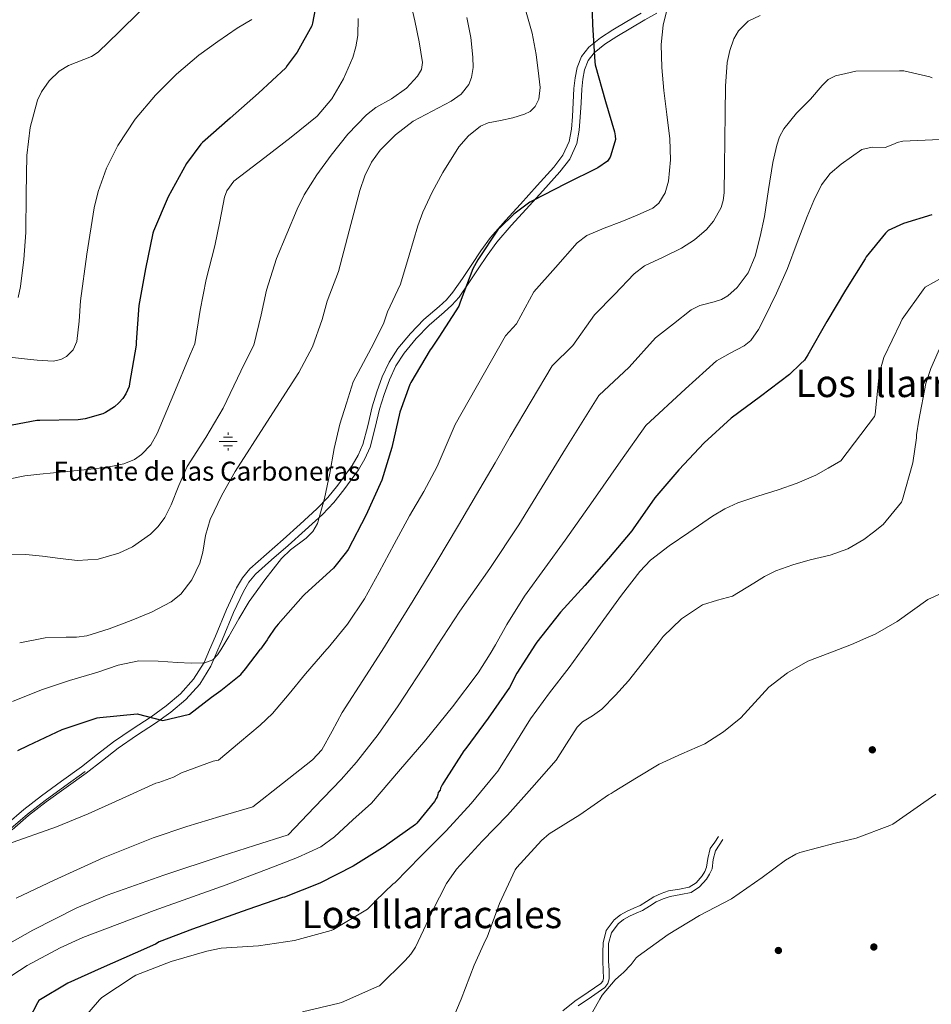
# Model space of a CAD drawing. Units: metres. Extents: x 620727 to 627615, y 4748000 to 4752750.
# Drawn here: x 621996 to 622379, y 4750188 to 4750601 of the extents above; entities that cross this region are included whole.
import ezdxf
from ezdxf.enums import TextEntityAlignment as Align

# ---------------------------------------------------------------- set-up
doc = ezdxf.new("R2010")
doc.units = ezdxf.units.M
doc.header["$MEASUREMENT"] = 0
doc.linetypes.add('DGN Style 3', pattern=[119.94892000000002, 85.6778, -34.27112])
for name, color, linetype, lineweight in [('Nivel 13', 7, 'Continuous', 0), ('Nivel 17', 7, 'Continuous', 0), ('Nivel 21', 7, 'Continuous', 0), ('Nivel 4', 7, 'Continuous', 0), ('Nivel 43', 7, 'Continuous', 0), ('Nivel 45', 7, 'Continuous', 0), ('Nivel 5', 7, 'Continuous', 0)]:
    doc.layers.add(name, color=color, linetype=linetype, lineweight=lineweight)
doc.styles.add('Style-Times New Roman', font='txt')

# ---------------------------------------------------------------- blocks, each defined once
blk = doc.blocks.new('5NACIE_1')
at = {"layer": 'Nivel 13', "color": 4, "linetype": 'Continuous', "lineweight": 0, "flags": 128}
for points in [[(-37.49965074658394, 0), (37.49965077638626, 0)], [(-18.69982582330704, 18.7998249232769), (18.7998249232769, 18.7998249232769)], [(0, 28.09973829984665), (0, 37.49965077638626)], [(-18.69982582330704, -18.69982582330704), (18.7998249232769, -18.69982582330704)], [(0, -28.09973829984665), (0, -37.49965074658394)]]:
    blk.add_lwpolyline(points, dxfattribs=at)
blk = doc.blocks.new('5PERFI_7')
at = {"layer": 'Nivel 17', "linetype": 'Continuous', "lineweight": 0}
h = blk.add_hatch(color=7, dxfattribs=at)
edge = h.paths.add_edge_path()
edge.add_ellipse((0.00314648449420929, -0.000136934220790863), major_axis=(0.1062193143164143, -1.556379563316489), ratio=0.9999616712487641, start_angle=0, end_angle=360)

msp = doc.modelspace()

# ---------------------------------------------------------------- linework, layer by layer
at = {"layer": 'Nivel 21', "color": 7, "linetype": 'DGN Style 3', "lineweight": 0}
for points in [[(622075.4200000018, 4750336.540000001, 844.65), (622077.9200000018, 4750342.35, 844.27), (622082.5399999991, 4750353.550000001, 843.9200000000001), (622086.7600000016, 4750362.59, 843.84), (622089.25, 4750366.859999999, 843.8100000000001), (622092.3999999985, 4750370.640000001, 843.79), (622099.370000001, 4750376.85, 843.77), (622106.4100000001, 4750382.93, 843.79), (622113.5399999991, 4750389.359999999, 844.32), (622120.620000001, 4750395.85, 844.94), (622125.1700000018, 4750400.66, 844.94), (622129.3900000006, 4750405.84, 844.94), (622135.3500000015, 4750413.99, 845.3100000000001), (622137.8599999994, 4750418.33, 845.5600000000001), (622139.8900000006, 4750422.92, 845.84), (622141.9499999993, 4750430.779999999, 846.5500000000001), (622143.7899999991, 4750438.67, 847.1800000000001), (622145.8099999987, 4750445, 847.33), (622148.0799999982, 4750451.279999999, 847.44), (622150.9299999997, 4750457.48, 847.7), (622154.6099999994, 4750463.24, 847.95), (622159.8999999985, 4750469.550000001, 847.96), (622165.5500000007, 4750475.470000001, 847.95), (622171.9200000018, 4750480.939999999, 848.25), (622175.0500000007, 4750483.710000001, 848.47), (622177.7800000012, 4750486.859999999, 848.72), (622181.7699999996, 4750492.68, 849.47), (622185.7100000009, 4750498.51, 850), (622189.4899999984, 4750504.210000001, 850), (622193.5899999999, 4750509.9, 850), (622199.8399999999, 4750517.09, 850), (622206.129999999, 4750523.91, 850), (622213.1400000006, 4750531.689999999, 849.22), (622220.1499999985, 4750539.470000001, 847.95), (622224.0100000016, 4750544.49, 847.37), (622226.6099999994, 4750550.279999999, 846.86), (622227.5799999982, 4750555.48, 846.76), (622228.0199999996, 4750560.710000001, 846.9300000000001), (622228.3000000007, 4750566.6, 847.13), (622228.5899999999, 4750572.49, 847.57), (622229.0799999982, 4750576.93, 848.2), (622229.9400000013, 4750581.32, 848.85), (622231.7399999984, 4750585.92, 849.44), (622234.870000001, 4750589.83, 850), (622239.7899999991, 4750593.810000001, 850.6), (622244.9800000004, 4750597.189999999, 851.28), (622250.8900000006, 4750600.710000001, 852.29), (622256.8200000003, 4750604.17, 853.33)], [(622075.4200000018, 4750336.540000001, 844.65), (622073.129999999, 4750331.210000001, 845.01), (622068.7600000016, 4750324.210000001, 846), (622063.2100000009, 4750318.09, 846.99), (622057.2100000009, 4750313.050000001, 847.47), (622050.9200000018, 4750308.43, 847.95), (622042.9400000013, 4750303.290000001, 848.79), (622035.120000001, 4750297.93, 849.5500000000001), (622028.3999999985, 4750292.689999999, 850.0600000000001), (622021.6799999997, 4750287.439999999, 850.58), (622013.2399999984, 4750281.359999999, 850.8000000000001), (622004.8099999987, 4750275.279999999, 851.03), (621997.3599999994, 4750269.52, 851.57), (621990.2800000012, 4750263.310000001, 852.3100000000001)], [(622289.370000001, 4750258.140000001, 894.83), (622287.7699999996, 4750255.77, 894.86), (622285.9200000018, 4750253.07, 894.86), (622284.8399999999, 4750248.869999999, 894.71), (622284.3900000006, 4750245.199999999, 894.73), (622283.620000001, 4750243.390000001, 894.84), (622282.4600000009, 4750241.540000001, 894.91), (622279.9600000009, 4750238.67, 895), (622277.0799999982, 4750236.810000001, 895), (622273.0500000007, 4750236.02, 894.91), (622268.4299999997, 4750235.24, 894.94), (622265.2399999984, 4750234.130000001, 894.99), (622262.1600000001, 4750232.779999999, 895.02), (622259.120000001, 4750230.85, 895.03), (622256.3900000006, 4750229.119999999, 895.02), (622253.8099999987, 4750227.970000001, 895), (622250.9600000009, 4750226.73, 895.01), (622248.2100000009, 4750225.199999999, 895.04), (622245.5100000016, 4750223.050000001, 895.0500000000001), (622242.2199999988, 4750218.57, 895.03), (622240.8399999999, 4750213.449999999, 894.91), (622240.7699999996, 4750209.42, 894.82), (622240.8099999987, 4750205.65, 894.8000000000001), (622240.9600000009, 4750201.92, 894.79), (622241.0799999982, 4750198.57, 894.9), (622240.8200000003, 4750197.369999999, 895.08), (622239.9800000004, 4750196.33, 895.12), (622234.6600000001, 4750192.630000001, 895.07), (622229.0599999987, 4750188.880000001, 895.04), (622224.0100000016, 4750184.91, 895.04)]]:
    msp.add_polyline3d(points, dxfattribs=at)
at = {"layer": 'Nivel 21', "color": 7, "linetype": 'Continuous', "lineweight": 0}
for points in [[(622079.0100000016, 4750336.609999999, 844.98), (622080.9499999993, 4750341.1, 844.6800000000001), (622085.5399999991, 4750352.24, 844.34), (622089.6700000018, 4750361.07, 844.29), (622091.9400000013, 4750364.99, 844.3000000000001), (622094.75, 4750368.369999999, 844.3100000000001), (622101.5100000016, 4750374.4, 844.3000000000001), (622108.5599999987, 4750380.470000001, 844.32), (622115.7100000009, 4750386.93, 844.85), (622122.8999999985, 4750393.52, 845.47), (622127.629999999, 4750398.51, 845.45), (622131.9699999988, 4750403.83, 845.44), (622138.0799999982, 4750412.189999999, 845.78), (622140.7699999996, 4750416.82, 846), (622142.9800000004, 4750421.82, 846.24), (622145.120000001, 4750429.960000001, 846.91), (622146.9499999993, 4750437.779999999, 847.5500000000001), (622148.9100000001, 4750443.939999999, 847.72), (622151.1099999994, 4750450.02, 847.85), (622153.8000000007, 4750455.9, 848.16), (622157.2399999984, 4750461.300000001, 848.44), (622162.3299999982, 4750467.369999999, 848.48), (622167.7899999991, 4750473.09, 848.48), (622174.0399999991, 4750478.470000001, 848.79), (622177.3500000015, 4750481.390000001, 849), (622180.3399999999, 4750484.83, 849.22), (622184.4400000013, 4750490.810000001, 849.95), (622188.4200000018, 4750496.68, 850.48), (622192.1700000018, 4750502.35, 850.48), (622196.1400000006, 4750507.869999999, 850.5), (622202.2699999996, 4750514.91, 850.51), (622208.5500000007, 4750521.73, 850.51), (622215.5899999999, 4750529.540000001, 849.72), (622222.6900000013, 4750537.42, 848.45), (622226.8500000015, 4750542.84, 847.83), (622229.7699999996, 4750549.32, 847.24), (622230.8399999999, 4750555.040000001, 847.07), (622231.3000000007, 4750560.49, 847.2), (622231.5899999999, 4750566.43, 847.4), (622231.870000001, 4750572.199999999, 847.85), (622232.3200000003, 4750576.390000001, 848.52), (622233.0799999982, 4750580.35, 849.23), (622234.5799999982, 4750584.220000001, 849.9), (622237.1499999985, 4750587.49, 850.53), (622241.6700000018, 4750591.140000001, 851.14), (622246.6400000006, 4750594.390000001, 851.83), (622252.4699999988, 4750597.859999999, 852.84), (622258.379999999, 4750601.310000001, 853.88), (622263.4200000018, 4750604.210000001, 854.76)], [(622079.0100000016, 4750336.609999999, 844.98), (622076.0399999991, 4750329.66, 844.6800000000001), (622071.370000001, 4750322.189999999, 845.6700000000001), (622065.4699999988, 4750315.699999999, 846.6800000000001), (622059.2199999988, 4750310.449999999, 847.1700000000001), (622052.7699999996, 4750305.710000001, 847.66), (622044.7300000004, 4750300.540000001, 848.51), (622037.0399999991, 4750295.27, 849.26), (622030.4100000001, 4750290.09, 849.76), (622023.6400000006, 4750284.800000001, 850.28), (622015.1600000001, 4750278.689999999, 850.51), (622006.7699999996, 4750272.640000001, 850.74), (621999.4299999997, 4750266.970000001, 851.27), (621992.4899999984, 4750260.880000001, 852)], [(622023.1400000006, 4750285.41, 850.52), (622014.6999999993, 4750279.33, 850.75), (622006.3099999987, 4750273.279999999, 850.98), (621998.9499999993, 4750267.58, 851.52), (621991.9699999988, 4750261.470000001, 852.26)], [(622291.2699999996, 4750256.85, 893.85), (622289.6700000018, 4750254.48, 893.88), (622288.0700000003, 4750252.109999999, 893.91), (622287.1700000018, 4750248.439999999, 893.88), (622286.6700000018, 4750244.560000001, 893.85), (622285.6600000001, 4750242.290000001, 893.88), (622284.3000000007, 4750240.140000001, 893.91), (622281.4600000009, 4750236.92, 893.99), (622277.9600000009, 4750234.640000001, 894.04), (622273.4800000004, 4750233.720000001, 894.04), (622269, 4750232.970000001, 894.04), (622266.0799999982, 4750231.970000001, 894.04), (622263.2399999984, 4750230.73, 894.04), (622260.3500000015, 4750228.91, 894.04), (622257.4800000004, 4750227.09, 894.04), (622254.75, 4750225.859999999, 894.04), (622251.9800000004, 4750224.65, 894.04), (622249.4800000004, 4750223.290000001, 894.04), (622247.1799999997, 4750221.449999999, 894.04), (622244.3500000015, 4750217.57, 894.07), (622243.2100000009, 4750213.130000001, 894.11), (622243.1600000001, 4750209.42, 894.11), (622243.2100000009, 4750205.710000001, 894.11), (622243.3599999994, 4750202, 894.11), (622243.4600000009, 4750198.290000001, 894.11), (622242.9100000001, 4750196.290000001, 894.11), (622241.5399999991, 4750194.640000001, 894.11), (622235.9600000009, 4750190.74, 894.08), (622230.4100000001, 4750187.02, 894.04)]]:
    msp.add_polyline3d(points, dxfattribs=at)
at = {"layer": 'Nivel 4', "color": 30, "linetype": 'Continuous', "lineweight": 30, "flags": 128}
for points, elevation in [([(622236, 4750614.560000001), (622236.4699999988, 4750599.27), (622237.4299999997, 4750583.76), (622237.5899999999, 4750582.5), (622241.870000001, 4750567.040000001), (622245.7100000009, 4750554.33), (622246, 4750552.609999999), (622246.0500000007, 4750551.109999999), (622244.1400000006, 4750544.51), (622243.7800000012, 4750543.67), (622242.75, 4750541.949999999), (622238.7300000004, 4750539.15), (622225.1099999994, 4750532.470000001), (622211.1700000018, 4750525.27), (622210.129999999, 4750524.790000001), (622203.3299999982, 4750519.75), (622197.5300000012, 4750513.970000001), (622196.75, 4750513.380000001), (622188.1799999997, 4750500.540000001), (622186.1600000001, 4750496.689999999), (622180.8599999994, 4750482.65), (622180.2600000016, 4750481.09), (622171.879999999, 4750467.99), (622168.7800000012, 4750463.369999999), (622168.1999999993, 4750462.710000001), (622160, 4750448.92), (622159.5899999999, 4750448.119999999), (622155.3900000006, 4750436.48), (622152.1000000015, 4750421.560000001), (622147.8999999985, 4750407.880000001), (622141.1000000015, 4750393.02), (622133.7300000004, 4750378.77), (622133.0899999999, 4750377.74), (622127.5399999991, 4750370.970000001), (622115.5500000007, 4750359.91), (622114.7699999996, 4750359.300000001), (622104.3000000007, 4750347.390000001), (622102.8599999994, 4750345.73), (622100.2300000004, 4750341.83), (622099.6999999993, 4750340.779999999), (622096.8200000003, 4750336.92)], 850), ([(622119.9600000009, 4750606.49), (622118.7800000012, 4750599.939999999), (622118.4200000018, 4750598.82), (622112.2600000016, 4750587.779999999), (622108.1099999994, 4750582.119999999), (622107.5700000003, 4750581.130000001), (622096.0700000003, 4750570.5), (622084.1400000006, 4750560.08), (622072.5399999991, 4750549.77), (622071.75, 4750549.08), (622065.75, 4750540.93), (622058.0300000012, 4750527.029999999), (622051.9499999993, 4750512.529999999), (622051.629999999, 4750511.77), (622048.5300000012, 4750496.779999999), (622045.7600000016, 4750481.27), (622044.6000000015, 4750465.84), (622044.5700000003, 4750464.59), (622041.8599999994, 4750448.49), (622041.6499999985, 4750447.290000001), (622040.2399999984, 4750444.189999999), (622039.0199999996, 4750442.279999999), (622037.3399999999, 4750440.33), (622035.5100000016, 4750438.77), (622031.6700000018, 4750436.290000001), (622030.6400000006, 4750435.82), (622023.2199999988, 4750433.65), (622020.2699999996, 4750433.199999999), (622004.0899999999, 4750432.91), (622002.8500000015, 4750432.91), (621987.2100000009, 4750429.98)], 825), ([(622379, 4750519.439999999), (622367.129999999, 4750515.83), (622360.6999999993, 4750512.790000001), (622359.5500000007, 4750511.699999999), (622351.4800000004, 4750501.779999999), (622351.0300000012, 4750500.949999999), (622342.8099999987, 4750487.699999999), (622334.9400000013, 4750474.640000001), (622326.9699999988, 4750460.560000001), (622325.4899999984, 4750458.26), (622323.8500000015, 4750456.720000001), (622319.2100000009, 4750452.23), (622307.0700000003, 4750443.07), (622294.7699999996, 4750433.939999999), (622283.2899999991, 4750423.57), (622272.7699999996, 4750412.210000001), (622262.6700000018, 4750400.41), (622253.4600000009, 4750387.470000001), (622252.9299999997, 4750386.66), (622243.1000000015, 4750374.91), (622233.1700000018, 4750363.640000001), (622222.9899999984, 4750352.369999999), (622212.9699999988, 4750339.82), (622212.4400000013, 4750338.98)], 875), ([(622212.4400000013, 4750338.98), (622204.6600000001, 4750326.720000001), (622201.6000000015, 4750320.800000001), (622192.5500000007, 4750307.880000001), (622183.1600000001, 4750295.119999999), (622182.2699999996, 4750294.060000001), (622173.9100000001, 4750280.970000001), (622173.1999999993, 4750279.85), (622172.5700000003, 4750278.41), (622172.3500000015, 4750277.630000001), (622171.5599999987, 4750276.68), (622171.4100000001, 4750275.779999999), (622171.1400000006, 4750274.859999999), (622170.7800000012, 4750274.060000001), (622170.0599999987, 4750272.9), (622162.6099999994, 4750263.66), (622162.0100000016, 4750263.1), (622150.0100000016, 4750254.560000001), (622149.2100000009, 4750254.130000001), (622135.8200000003, 4750245.630000001), (622121.870000001, 4750238.5), (622106.9699999988, 4750232.68), (622106.0899999999, 4750232.48), (622091.5300000012, 4750227.5), (622068.3200000003, 4750219.16), (622054.2600000016, 4750213.84), (622052.7199999988, 4750212.91), (622044.1400000006, 4750209.15), (622029.8399999999, 4750202.779999999), (622015.8500000015, 4750196.529999999), (622003.7300000004, 4750189.17), (622003.1000000015, 4750188.25), (621999.6999999993, 4750181.550000001)], 875), ([(621999.2600000016, 4750296.34), (622013.5599999987, 4750303.07), (622028.2899999991, 4750307.970000001), (622029.3299999982, 4750308.119999999), (622045, 4750309.630000001), (622055.8000000007, 4750306.890000001), (622067.0100000016, 4750309.59), (622076.2399999984, 4750316.689999999), (622080.2199999988, 4750319.529999999), (622088.6700000018, 4750326.210000001), (622090.6000000015, 4750328.57), (622096.8200000003, 4750336.92)], 850), ([(621994.9200000018, 4750294.24), (621999.2600000016, 4750296.34)], 850)]:
    msp.add_lwpolyline(points, dxfattribs=dict(at, elevation=elevation))
at = {"layer": 'Nivel 5', "color": 30, "linetype": 'Continuous', "lineweight": 0, "flags": 128}
for points, elevation in [([(621991.0500000007, 4750376.800000001), (621998.1900000013, 4750376.68), (622005.3099999987, 4750376.01), (622012.6099999994, 4750375.029999999), (622019.8999999985, 4750374.09), (622028.629999999, 4750374.66), (622037.3099999987, 4750377.23), (622043.0700000003, 4750379.93), (622050.6600000001, 4750385.18), (622053.870000001, 4750388.449999999), (622056.6400000006, 4750392.210000001), (622059.379999999, 4750397.5), (622062.5300000012, 4750405.710000001), (622066.1099999994, 4750413.65), (622073.870000001, 4750425.790000001), (622081.1499999985, 4750438.220000001), (622085.6700000018, 4750447.57), (622090.1900000013, 4750456.93), (622094.0300000012, 4750464.57), (622097.129999999, 4750477.41), (622099.4200000018, 4750487.699999999), (622103.6499999985, 4750500.99), (622107.9499999993, 4750511.4), (622112.2600000016, 4750521.800000001), (622115.1799999997, 4750527.800000001), (622120.5899999999, 4750536.25), (622126.5300000012, 4750544.460000001), (622133.6499999985, 4750553.27), (622141.4400000013, 4750561.42), (622145.3500000015, 4750564.49), (622151.879999999, 4750568.210000001), (622158.2100000009, 4750572.68), (622162.9299999997, 4750577.66), (622164.4899999984, 4750580.439999999), (622164.9299999997, 4750583.43), (622163.629999999, 4750592.18), (622161.7300000004, 4750600.91), (622159.5700000003, 4750610.76)], 835), ([(622207.9800000004, 4750606.529999999), (622211.120000001, 4750595.790000001), (622212.8000000007, 4750586.74), (622213.870000001, 4750577.67), (622214.4100000001, 4750572.869999999), (622213.9200000018, 4750568.060000001), (622212.2699999996, 4750564.869999999), (622210.1999999993, 4750562.869999999), (622207.879999999, 4750561.710000001), (622202.9299999997, 4750560.199999999), (622197.7800000012, 4750559.08), (622192.5899999999, 4750558.130000001), (622189.3599999994, 4750556.68), (622184.3599999994, 4750552.67), (622180.2300000004, 4750547.939999999), (622173.5500000007, 4750537.16), (622169.0700000003, 4750528.92), (622165.0700000003, 4750520.560000001), (622162.9899999984, 4750514.76), (622159.3299999982, 4750502.49), (622155.6700000018, 4750490.210000001), (622150.3200000003, 4750478.619999999), (622148.5100000016, 4750473.550000001), (622143.4600000009, 4750463.300000001), (622135.8099999987, 4750449.27), (622132.9899999984, 4750440.32), (622130.1600000001, 4750431.369999999), (622127.8299999982, 4750421.17), (622126, 4750410.83), (622123.8200000003, 4750400.16), (622120.8099999987, 4750389.640000001), (622118.8500000015, 4750386.27), (622116.0599999987, 4750383.5), (622109.5, 4750378.609999999), (622105.6499999985, 4750374.93), (622098.7300000004, 4750366.040000001), (622092.1400000006, 4750356.880000001), (622087.8099999987, 4750349.57), (622083.5700000003, 4750342.16), (622080.1499999985, 4750336.630000001)], 845), ([(622268.1499999985, 4750607.109999999), (622266.0700000003, 4750599.1), (622265.2699999996, 4750590.99), (622265.6099999994, 4750581.32), (622266.4200000018, 4750571.66), (622267.6499999985, 4750561.51), (622268.9100000001, 4750551.369999999), (622269.2100000009, 4750542.48), (622268.3399999999, 4750533.58), (622266.9899999984, 4750528.65), (622264.3399999999, 4750524.32), (622261.75, 4750522.25), (622255.25, 4750519.300000001), (622248.75, 4750516.619999999), (622241.2699999996, 4750513.85), (622233.9899999984, 4750510.779999999), (622230, 4750507.59), (622220.870000001, 4750497.310000001), (622211.7399999984, 4750487.029999999), (622204.5100000016, 4750473.550000001), (622199.8900000006, 4750468.529999999), (622178.629999999, 4750431.35), (622174.879999999, 4750422.470000001), (622171.120000001, 4750413.58), (622165.5599999987, 4750403.08), (622159.4699999988, 4750392.84), (622153.1000000015, 4750381.01), (622146.7300000004, 4750369.16), (622140.5500000007, 4750357.970000001), (622133.4899999984, 4750347.34), (622125.2800000012, 4750337.43)], 855), ([(622046.2100000009, 4750604.880000001), (622037.4299999997, 4750596.310000001), (622028.6099999994, 4750587.790000001), (622025.7800000012, 4750585.99), (622022.6600000001, 4750584.65), (622016.1900000013, 4750582.189999999), (622012.2300000004, 4750579.790000001), (622008.0399999991, 4750575.76), (622004.7699999996, 4750571.09), (622003.1999999993, 4750567.57), (622000.0500000007, 4750556.060000001), (621998.6600000001, 4750544.4), (621998.4200000018, 4750528.17), (621998.2100000009, 4750511.949999999), (621997.4100000001, 4750500.609999999), (621996.0300000012, 4750489.290000001), (621995.0500000007, 4750484.710000001)], 815), ([(622183.6700000018, 4750602.380000001), (622185.25, 4750594), (622186.1000000015, 4750585.609999999), (622186.2399999984, 4750581.34), (622185.5700000003, 4750577.07), (622184.4299999997, 4750574.220000001), (622181.1499999985, 4750570.119999999), (622177.0100000016, 4750567.109999999), (622168.9600000009, 4750562.970000001), (622161.0100000016, 4750558.73), (622153.6700000018, 4750553.09), (622147.1900000013, 4750546.59), (622143.6000000015, 4750541.52), (622140.6600000001, 4750535.73), (622138.6099999994, 4750529.68), (622134.129999999, 4750512.640000001), (622129.6600000001, 4750495.6), (622124.870000001, 4750483.16), (622122.8200000003, 4750475.48), (622118.75, 4750463.93), (622113, 4750453.1), (622099.6000000015, 4750432.279999999), (622086.1900000013, 4750411.470000001), (622080.6000000015, 4750401.57), (622075.6900000013, 4750391.310000001), (622073.7899999991, 4750384.58), (622072.6700000018, 4750377.560000001), (622071.3399999999, 4750373.01), (622067.9800000004, 4750366.060000001), (622063.370000001, 4750359.970000001), (622059.370000001, 4750356.75), (622051.0700000003, 4750352.41), (622042.4800000004, 4750348.939999999), (622033.3000000007, 4750345.359999999), (622023.9200000018, 4750342.48), (622019.5700000003, 4750341.92), (622015.1600000001, 4750341.9), (622006.379999999, 4750341.58), (621995.6600000001, 4750339.560000001)], 840), ([(622306.870000001, 4750603.15), (622301.8099999987, 4750600.790000001), (622297.7600000016, 4750596.779999999), (622295.8599999994, 4750593.42), (622294.129999999, 4750588.470000001), (622293.0500000007, 4750583.5), (622292.2699999996, 4750573.449999999), (622292.1499999985, 4750562.189999999), (622292.0199999996, 4750550.92), (622291.8900000006, 4750539.790000001), (622291.7600000016, 4750528.65), (622291.4100000001, 4750525.5), (622290.4899999984, 4750522.449999999), (622287.2600000016, 4750516.74), (622284.3399999999, 4750513.290000001), (622279.2699999996, 4750508.93), (622273.8399999999, 4750505.35), (622266.0700000003, 4750501.619999999), (622258.2899999991, 4750498.02), (622253.870000001, 4750494.6), (622245.6000000015, 4750485.98), (622237.3299999982, 4750477.359999999), (622228.1600000001, 4750464.460000001), (622219.5199999996, 4750455.98), (622201.879999999, 4750426.23), (622195.4899999984, 4750415.23), (622189.1000000015, 4750404.23), (622180.0700000003, 4750388.970000001), (622170.9299999997, 4750373.77), (622161.0100000016, 4750357.34), (622150.9600000009, 4750341), (622148.9499999993, 4750337.85)], 860), ([(622093.25, 4750601.470000001), (622087.1099999994, 4750597.84), (622079.0100000016, 4750592.24), (622070.9800000004, 4750586.51), (622061.5300000012, 4750578.540000001), (622052.7399999984, 4750569.74), (622044.129999999, 4750559.66), (622036.870000001, 4750548.49), (622032.1600000001, 4750538.99), (622028.629999999, 4750529.16), (622027.0100000016, 4750522.380000001), (622023.8200000003, 4750502.810000001), (622021.1799999997, 4750483.210000001), (622020.6499999985, 4750474.710000001), (622019.7100000009, 4750466.189999999), (622018.1000000015, 4750462.73), (622015.2899999991, 4750459.890000001), (622013.0100000016, 4750458.6), (622009.7899999991, 4750457.93), (622003, 4750458.310000001), (621996.2199999988, 4750459.02), (621988.129999999, 4750460.01)], 820), ([(622137.9600000009, 4750601.869999999), (622137.7300000004, 4750594.76), (622137, 4750590.050000001), (622135.6999999993, 4750585.470000001), (622131.7800000012, 4750576.52), (622126.8399999999, 4750568.17), (622120.6400000006, 4750560.91), (622109.7399999984, 4750552.07), (622098.6900000013, 4750543.5), (622085.7100000009, 4750533.6), (622082.7199999988, 4750529.529999999), (622081.7899999991, 4750526.800000001), (622079.7199999988, 4750516.59), (622077.6400000006, 4750506.380000001), (622073.9800000004, 4750492.24), (622071.4499999993, 4750479.34), (622069.3099999987, 4750465.199999999), (622067.379999999, 4750460.76), (622060.4100000001, 4750444.109999999), (622053.4400000013, 4750427.470000001), (622050.7300000004, 4750422.76), (622046.9100000001, 4750418.720000001), (622043.879999999, 4750416.6), (622039.4200000018, 4750414.73), (622033.1999999993, 4750413.470000001), (622026.9400000013, 4750412.689999999), (622015.5500000007, 4750411.550000001), (622004.1600000001, 4750410.380000001), (621997.8599999994, 4750409.710000001), (621991.6700000018, 4750408.51)], 830), ([(622379.1700000018, 4750576.98), (622378.1400000006, 4750577.359999999), (622367.2600000016, 4750579.859999999), (622365.5, 4750579.92), (622347.0599999987, 4750579.85), (622342.8299999982, 4750578.83), (622338.6099999994, 4750577.800000001), (622335.4899999984, 4750576.290000001), (622332.8900000006, 4750573.810000001), (622328.1099999994, 4750568.07), (622322.1799999997, 4750562.119999999), (622316.8500000015, 4750555.529999999), (622315.0799999982, 4750552.189999999), (622313.8399999999, 4750548.689999999), (622312.2399999984, 4750541.449999999), (622310.4400000013, 4750530.060000001), (622308.6600000001, 4750518.67), (622306.9600000009, 4750510.310000001), (622304.8200000003, 4750502.029999999), (622301.8099999987, 4750495.040000001), (622297.1799999997, 4750488.92), (622293.3000000007, 4750485.390000001), (622290.5700000003, 4750483.810000001), (622287.5899999999, 4750482.85), (622281.5199999996, 4750481.35), (622277.9400000013, 4750479.5), (622270.4299999997, 4750473.6), (622262.9100000001, 4750467.689999999), (622251.8099999987, 4750455.359999999), (622239.1499999985, 4750443.42), (622225.120000001, 4750421.1), (622215.3000000007, 4750405.109999999), (622205.4899999984, 4750389.130000001), (622193.25, 4750370.83), (622180.6499999985, 4750352.779999999), (622171.1900000013, 4750338.25)], 865), ([(622382.4600000009, 4750551.029999999), (622366.879999999, 4750550.390000001), (622364.5100000016, 4750549.84), (622363.4200000018, 4750549.199999999), (622359.4200000018, 4750547.640000001), (622353.9100000001, 4750547.790000001), (622349.620000001, 4750546.83), (622345.2699999996, 4750543.75), (622340.9100000001, 4750540.68), (622336.3599999994, 4750536.779999999), (622332.7199999988, 4750531.98), (622329.3900000006, 4750525.42), (622326.5799999982, 4750518.67), (622322.5, 4750507.779999999), (622318.379999999, 4750496.91), (622313.75, 4750486.449999999), (622308.6600000001, 4750476.17), (622306.129999999, 4750471.15), (622303.0100000016, 4750466.6), (622300.2100000009, 4750464.390000001), (622294.3500000015, 4750461.210000001), (622288.5, 4750458.029999999), (622275.4699999988, 4750446.26), (622258.7899999991, 4750430.859999999), (622248.3599999994, 4750415.970000001), (622236.6499999985, 4750399.35), (622224.9400000013, 4750382.73), (622216.379999999, 4750370.939999999), (622207.7899999991, 4750359.18), (622200.3599999994, 4750347.17), (622195.6000000015, 4750338.68)], 870), ([(622234.0100000016, 4750339.369999999), (622241.1999999993, 4750349.390000001), (622248.5899999999, 4750359.529999999), (622256.3000000007, 4750369.48), (622260.8500000015, 4750374.23), (622268.6600000001, 4750380.310000001), (622276.9100000001, 4750385.93), (622286.870000001, 4750392.76), (622292.0300000012, 4750395.83), (622297.4499999993, 4750398.41), (622305.9499999993, 4750401.220000001), (622314.4800000004, 4750403.85), (622322.5, 4750406.57), (622330.2199999988, 4750409.93), (622335.5300000012, 4750412.939999999), (622340.8500000015, 4750415.949999999), (622354.9400000013, 4750434.640000001), (622355.1600000001, 4750435.57), (622356.7300000004, 4750450.9), (622356.7600000016, 4750452.210000001), (622358.9400000013, 4750459.41), (622365.8500000015, 4750474.07), (622366.620000001, 4750475.6), (622375.3900000006, 4750487.92), (622376.3099999987, 4750488.98), (622383.2899999991, 4750492.949999999)], 880), ([(622264.379999999, 4750339.91), (622266.1600000001, 4750342.15), (622273.8000000007, 4750349.550000001), (622282.6700000018, 4750355.470000001), (622288.9400000013, 4750357.390000001), (622295.2100000009, 4750359.109999999), (622304.2300000004, 4750364.58), (622308.7199999988, 4750367.41), (622313.4499999993, 4750369.74), (622320.629999999, 4750372.290000001), (622327.9200000018, 4750374.470000001), (622332.1400000006, 4750375.41), (622336.370000001, 4750376.390000001), (622343.7300000004, 4750379.029999999), (622350.4499999993, 4750382.92), (622354.5399999991, 4750386.060000001), (622358.6400000006, 4750389.189999999), (622366.3299999982, 4750398.609999999), (622366.6499999985, 4750399.800000001), (622371.0700000003, 4750415.220000001), (622372.5700000003, 4750425.720000001), (622372.5700000003, 4750426.93), (622373.5300000012, 4750433.109999999), (622376.4699999988, 4750448.560000001), (622378.6799999997, 4750454.869999999), (622384.7899999991, 4750468.85)], 885), ([(622351.370000001, 4750341.460000001), (622355.1900000013, 4750343.16), (622364.5199999996, 4750348.49), (622370.9200000018, 4750353.1), (622377.3200000003, 4750357.710000001), (622391.3500000015, 4750364.050000001)], 890), ([(622171.1900000013, 4750338.25), (622167.7300000004, 4750332.939999999), (622154.8000000007, 4750313.1), (622146.3500000015, 4750301.02), (622137.2699999996, 4750289.43), (622130.7300000004, 4750282.130000001), (622119.5899999999, 4750270.48), (622108.4600000009, 4750258.83), (622094.3900000006, 4750254.310000001), (622080.3099999987, 4750249.790000001), (622056.3099999987, 4750241.82), (622032.4400000013, 4750233.4), (622019.6799999997, 4750228.140000001), (622001.2199999988, 4750218.74), (621983.0300000012, 4750208.57)], 865), ([(621985.3399999999, 4750195.26), (621998.8500000015, 4750203.84), (622012.629999999, 4750211.390000001), (622022.1999999993, 4750215.74), (622052.1999999993, 4750227.09), (622082.3900000006, 4750237.75), (622102.3299999982, 4750245.43), (622112.4400000013, 4750249.310000001), (622122.1999999993, 4750253.83), (622127.9299999997, 4750257.98), (622135.7300000004, 4750265.060000001), (622143.5300000012, 4750272.140000001), (622154.9200000018, 4750285.449999999), (622166.3099999987, 4750298.76), (622177.620000001, 4750312.609999999), (622188.3299999982, 4750326.92), (622193.4400000013, 4750334.83), (622195.6000000015, 4750338.68)], 870), ([(622125.2800000012, 4750337.43), (622124.75, 4750336.790000001), (622115.7600000016, 4750326.48), (622108.9200000018, 4750318.09), (622101.9299999997, 4750309.859999999), (622096.75, 4750304.91), (622088.0100000016, 4750297.58), (622079.2699999996, 4750290.25), (622076.9899999984, 4750289.720000001), (622063.6700000018, 4750284.859999999), (622060.3500000015, 4750283.07), (622054.1999999993, 4750280.76), (622052.9200000018, 4750280.51), (622038.7100000009, 4750274.109999999), (622024.5100000016, 4750267.710000001), (622011.120000001, 4750262.17), (621990.6000000015, 4750254.939999999)], 855), ([(622148.9499999993, 4750337.85), (622141.1400000006, 4750325.619999999), (622131.2399999984, 4750310.290000001), (622127.0399999991, 4750302.34), (622122.6700000018, 4750294.550000001), (622118.6999999993, 4750290.32), (622106.1499999985, 4750280.460000001), (622093.6099999994, 4750270.609999999), (622079.7899999991, 4750266.470000001), (622065.9800000004, 4750262.33), (622051.7199999988, 4750257.57), (622030.7800000012, 4750249.119999999), (622010.1700000018, 4750239.800000001), (621994.2300000004, 4750232.140000001)], 860), ([(622234.0100000016, 4750339.369999999), (622233.9400000013, 4750339.27), (622226.6700000018, 4750329.16), (622218.3099999987, 4750318.48), (622210.3500000015, 4750307.529999999), (622203.5, 4750296.560000001), (622196.6499999985, 4750285.58), (622195.2899999991, 4750283.960000001), (622185.3599999994, 4750271.93), (622174.9299999997, 4750260.550000001), (622164.3200000003, 4750249.83), (622153.3200000003, 4750238.699999999), (622152.6600000001, 4750238.210000001), (622145.2699999996, 4750231.109999999), (622144.5300000012, 4750230.199999999), (622141.7800000012, 4750227.59), (622141.129999999, 4750227.119999999), (622127.5599999987, 4750218.99), (622126.6099999994, 4750218.65), (622111.1499999985, 4750214.48), (622095.9699999988, 4750212.210000001), (622080.370000001, 4750211.15), (622074.370000001, 4750209.949999999), (622059.3900000006, 4750205.630000001), (622044.5100000016, 4750199.810000001), (622043.3000000007, 4750199.15), (622030.25, 4750190.42), (622029.2199999988, 4750189.51), (622023.1099999994, 4750182.380000001)], 880), ([(622264.379999999, 4750339.91), (622258.8099999987, 4750332.85), (622251.5, 4750323.59), (622246.0300000012, 4750317.51), (622240.3599999994, 4750311.630000001), (622236.370000001, 4750308.83), (622232.1700000018, 4750306.300000001), (622229.9899999984, 4750304.01), (622225.5500000007, 4750297.1), (622221.1000000015, 4750290.189999999), (622210.9200000018, 4750278.52), (622200.6900000013, 4750267.07), (622190, 4750256.140000001), (622179.2699999996, 4750244.35), (622175.0899999999, 4750238.34), (622169.1400000006, 4750226.939999999), (622168.7399999984, 4750225.859999999), (622161.9899999984, 4750211.67), (622160, 4750208.74), (622157.6700000018, 4750206.07), (622146.879999999, 4750195.34), (622145.8399999999, 4750194.9), (622130.9299999997, 4750188.380000001), (622129.9100000001, 4750188.130000001), (622114.5199999996, 4750184.449999999)], 885), ([(622351.370000001, 4750341.460000001), (622345.3200000003, 4750338.76), (622336.1099999994, 4750335.34), (622326.8900000006, 4750331.85), (622318.3299999982, 4750326.93), (622310.5100000016, 4750320.84), (622304.6000000015, 4750314.449999999), (622298.7300000004, 4750308.040000001), (622291.4800000004, 4750302.119999999), (622283.629999999, 4750297.029999999), (622273.9600000009, 4750292.9), (622264.4299999997, 4750288.59), (622254.9499999993, 4750282.83), (622245.4800000004, 4750277.07), (622244.2100000009, 4750276.189999999), (622243.1099999994, 4750275.609999999), (622231.0700000003, 4750267.26), (622218.2600000016, 4750259.18), (622215.0100000016, 4750256.41), (622204.5599999987, 4750245.09), (622203.9499999993, 4750244.119999999), (622197.3500000015, 4750229.98), (622192.1999999993, 4750215.790000001), (622191.4699999988, 4750214.619999999), (622186.6499999985, 4750203.98), (622181.1600000001, 4750189.800000001), (622175.379999999, 4750175.92)], 890), ([(621992.5700000003, 4750314.859999999), (622004.8399999999, 4750319.76), (622016.5700000003, 4750323.73), (622028.4600000009, 4750327.25), (622037.0100000016, 4750330.09), (622045.7399999984, 4750331.92), (622053.8299999982, 4750331.800000001), (622061.9299999997, 4750331.279999999), (622067.7300000004, 4750330.99), (622073.5199999996, 4750331.09), (622076.8099999987, 4750332.43), (622078.8000000007, 4750334.42), (622080.1499999985, 4750336.630000001)], 845), ([(622380.7600000016, 4750275.92), (622375.75, 4750272.369999999), (622362.620000001, 4750263.32), (622361.379999999, 4750262.699999999), (622347.2699999996, 4750257.380000001), (622338.4299999997, 4750255.27), (622323.6000000015, 4750251.390000001), (622321.9100000001, 4750250.689999999), (622317.5399999991, 4750248.189999999), (622307.7899999991, 4750240.84), (622294.7800000012, 4750231.98), (622281.3500000015, 4750224.93), (622268.2800000012, 4750216.949999999), (622255.5700000003, 4750207.85), (622254.8000000007, 4750207.07), (622252.6900000013, 4750204.27), (622249.3200000003, 4750200.82), (622248.6099999994, 4750200.33), (622245.9299999997, 4750197.91), (622240.4299999997, 4750191.390000001), (622239.4499999993, 4750189.779999999), (622231.7800000012, 4750176.109999999)], 895)]:
    msp.add_lwpolyline(points, dxfattribs=dict(at, elevation=elevation))

# ---------------------------------------------------------------- block references
at = {"layer": 'Nivel 13', "color": 4, "linetype": 'Continuous', "lineweight": 0, "xscale": 0.1000009313241567, "yscale": 0.1000009313241567, "zscale": 0.1000009313241567}
msp.add_blockref('5NACIE_1', (622083.25, 4750424.130000001, 837.4300000000001), dxfattribs=at)
at = {"layer": 'Nivel 17', "color": 7, "linetype": 'Continuous', "lineweight": 0}
for p in [(622354.0300000012, 4750294.560000001, 893.96), (622354.6700000018, 4750211.68, 896.58), (622314.5500000007, 4750210.210000001, 895.88)]:
    msp.add_blockref('5PERFI_7', p, dxfattribs=at)

# ---------------------------------------------------------------- texts
at = {"layer": 'Nivel 43', "color": 4, "linetype": 'Continuous', "lineweight": 0, "style": 'Style-Times New Roman'}
msp.add_text('Fuente de las Carboneras', height=7.999980000000001, dxfattribs=at).set_placement((622009.870000001, 4750407.66, 839.47))
at = {"layer": 'Nivel 45', "color": 7, "linetype": 'Continuous', "lineweight": 0, "style": 'Style-Times New Roman'}
for p in [(622376.4784834422, 4750448.559979999, 885), (622168.898483444, 4750225.349979999, 879.07)]:
    msp.add_text('Los Illarracales', height=11.49996, dxfattribs=at).set_placement(p, align=Align.MIDDLE_CENTER)

doc.saveas('drawing.dxf')
